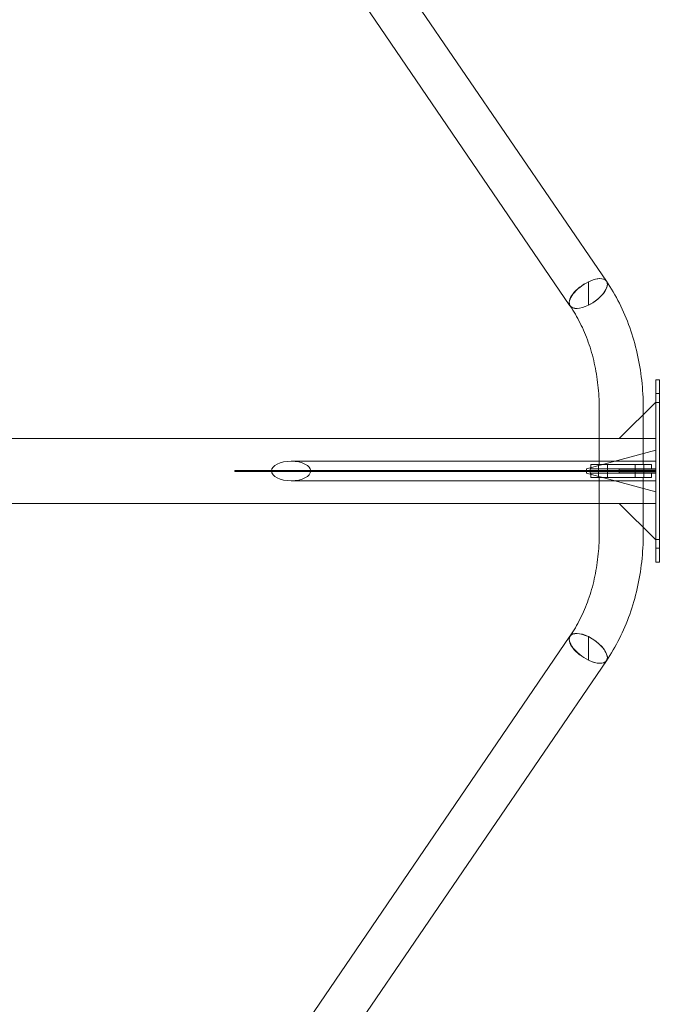
# Model space of a CAD drawing. Units: millimetres. Extents: x -36118 to 6971, y -12410 to 9359.
# Drawn here: x -34279 to -33401, y -1807 to -457 of the extents above; entities that cross this region are included whole.
import ezdxf

# ---------------------------------------------------------------- set-up
doc = ezdxf.new("R2010")
doc.units = ezdxf.units.MM
doc.header["$LTSCALE"] = 1000

# ---------------------------------------------------------------- blocks, each defined once
blk = doc.blocks.new('8019744')
at = {"color": 0, "linetype": 'Continuous', "lineweight": 0}
for p, q in [((-33474, -815.8), (-34265.3, 343.5)), ((-33523.9, -849.6), (-34315.1, 309.5)), ((-33498.7, -817), (-33498.7, -849.1)), ((-33473.8, -816), (-33474, -815.8)), ((-33406.3, -1201.2), (-33406.3, -951.2)), ((-33406.3, -951.2), (-33401.3, -951.2)), ((-33401.3, -1201.2), (-33401.3, -951.2)), ((-33406.3, -970.2), (-33401.3, -970.2)), ((-33456.3, -1031.7), (-33406.3, -981.7)), ((-33406.3, -982.2), (-33401.3, -982.2)), ((-33483.7, -1031.7), (-33483.7, -989.5)), ((-33423.4, -998.8), (-33423.4, -989.5)), ((-33423.4, -1067.2), (-33423.4, -998.8)), ((-33456.3, -1031.7), (-34508.8, -1031.7)), ((-33483.7, -1067.2), (-33483.7, -1031.7)), ((-33406.3, -1031.7), (-33456.3, -1031.7)), ((-33501.1, -1073.2), (-33406.3, -1047.8)), ((-33406.3, -1062.7), (-33906.5, -1062.7)), ((-33983.5, -1077), (-33983.5, -1075.4)), ((-33406.3, -1075.4), (-33983.5, -1075.4)), ((-33983.5, -1077), (-33406.3, -1077)), ((-33501.1, -1079.2), (-33501.1, -1073.2)), ((-33406.3, -1104.6), (-33501.1, -1079.2)), ((-33406.3, -1073.2), (-33496.3, -1073.2)), ((-33496.3, -1079.2), (-33496.3, -1073.2)), ((-33496.3, -1079.2), (-33406.3, -1079.2)), ((-33480.1, -1067.2), (-33495.1, -1067.2)), ((-33495.1, -1067.2), (-33495.1, -1073.2)), ((-33495.1, -1085.2), (-33495.1, -1079.2)), ((-33484.6, -1067.2), (-33484.6, -1073.2)), ((-33484.6, -1079.2), (-33484.6, -1073.2)), ((-33484.6, -1079.2), (-33484.6, -1085.2)), ((-33427.1, -1067.2), (-33480.1, -1067.2)), ((-33472.6, -1067.2), (-33472.6, -1073.2)), ((-33472.6, -1079.2), (-33472.6, -1073.2)), ((-33472.6, -1079.2), (-33472.6, -1085.2)), ((-33456.3, -1078.7), (-33456.3, -1073.7)), ((-33406.3, -1073.7), (-33456.3, -1073.7)), ((-33456.3, -1078.7), (-33406.3, -1078.7)), ((-33434.6, -1067.2), (-33434.6, -1073.2)), ((-33434.6, -1079.2), (-33434.6, -1073.2)), ((-33434.6, -1079.2), (-33434.6, -1085.2)), ((-33412.1, -1067.2), (-33427.1, -1067.2)), ((-33422.6, -1067.2), (-33422.6, -1073.2)), ((-33422.6, -1079.2), (-33422.6, -1073.2)), ((-33422.6, -1079.2), (-33422.6, -1085.2)), ((-33412.1, -1067.2), (-33412.1, -1073.2)), ((-33412.1, -1085.2), (-33412.1, -1079.2)), ((-33406.3, -1089.6), (-33906.5, -1089.6)), ((-33480.1, -1085.2), (-33495.1, -1085.2)), ((-33483.7, -1120.6), (-33483.7, -1085.2)), ((-33427.1, -1085.2), (-33480.1, -1085.2)), ((-33412.1, -1085.2), (-33427.1, -1085.2)), ((-33423.4, -1153.5), (-33423.4, -1085.2)), ((-33456.3, -1120.6), (-34508.8, -1120.6)), ((-33483.7, -1162.9), (-33483.7, -1120.6)), ((-33456.3, -1120.6), (-33406.3, -1120.6)), ((-33406.3, -1170.6), (-33456.3, -1120.6)), ((-33423.4, -1162.9), (-33423.4, -1153.5)), ((-33406.3, -1170.2), (-33401.3, -1170.2)), ((-33406.3, -1182.2), (-33401.3, -1182.2)), ((-33406.3, -1201.2), (-33401.3, -1201.2)), ((-34315.1, -2461.9), (-33523.9, -1302.8)), ((-33498.7, -1335.4), (-33498.7, -1303.3)), ((-33474, -1336.6), (-33473.8, -1336.4)), ((-34265.3, -2495.9), (-33474, -1336.6))]:
    blk.add_line(p, q, dxfattribs=at)
for centre, major_axis, ratio, start_param, end_param in [((-33498.7, -833), (-24.9, -17), 0.461224, 1.265782, 4.407375), ((-33498.7, -833), (25.2, 16.5), 0.465809, 1.274697, 3.162207), ((-33498.7, -833), (-24.9, -17), 0.461164, 4.407444, 6.283185), ((-33498.7, -833), (-24.9, -17), 0.461164, 3.141593, 4.407444), ((-33498.7, -833), (-24.9, -17), 0.461164, 1.265851, 3.141593), ((-33498.7, -833), (25.2, 16.5), 0.465809, 3.162207, 4.41629), ((-33498.7, -833), (-24.9, -17), 0.461164, 0, 1.265851), ((-33498.7, -1319.4), (25.2, -16.5), 0.465809, 3.120978, 5.008488), ((-33498.7, -1319.4), (-24.9, 17), 0.461164, 0, 1.875742), ((-33498.7, -1319.4), (25.2, -16.5), 0.465809, 1.866895, 3.120978), ((-33498.7, -1319.4), (-24.9, 17), 0.461164, 5.017334, 6.283185), ((-33498.7, -1319.4), (-24.9, 17), 0.461164, 3.141593, 5.017334), ((-33498.7, -1319.4), (-24.9, 17), 0.461224, 1.875811, 5.017403), ((-33498.7, -1319.4), (-24.9, 17), 0.461164, 1.875742, 3.141593)]:
    blk.add_ellipse(centre, major_axis=major_axis, ratio=ratio, start_param=start_param, end_param=end_param, dxfattribs=at)
blk.add_ellipse((-33906.5, -1076.2), major_axis=(26.9, 0), ratio=0.5, dxfattribs=at)
for points, knots in [([(-33423.4, -989.5), (-33423.4, -976.9), (-33424.1, -964.3), (-33426.9, -939.4), (-33428.9, -927.1), (-33434.4, -902.9), (-33437.8, -891.1), (-33446, -868.1), (-33450.7, -857), (-33461.4, -835.7), (-33467.3, -825.6), (-33473.8, -816)], [4.712389, 4.712389, 4.712389, 4.712389, 4.8620399, 4.8620399, 5.0116908, 5.0116908, 5.1613418, 5.1613418, 5.3109927, 5.3109927, 5.4606436, 5.4606436, 5.4606436, 5.4606436]), ([(-33483.7, -989.5), (-33483.7, -979.1), (-33484.3, -968.8), (-33486.6, -948.3), (-33488.3, -938.2), (-33492.7, -918.5), (-33495.5, -908.9), (-33502, -890.5), (-33505.8, -881.7), (-33514.1, -865.1), (-33518.7, -857.3), (-33523.6, -850)], [4.712389, 4.712389, 4.712389, 4.712389, 4.8620399, 4.8620399, 5.0116908, 5.0116908, 5.1613418, 5.1613418, 5.3109927, 5.3109927, 5.4606436, 5.4606436, 5.4606436, 5.4606436]), ([(-33523.6, -1302.4), (-33518.7, -1295.1), (-33514.1, -1287.3), (-33505.8, -1270.7), (-33502, -1261.8), (-33495.5, -1243.5), (-33492.7, -1233.9), (-33488.3, -1214.2), (-33486.6, -1204.1), (-33484.3, -1183.6), (-33483.7, -1173.3), (-33483.7, -1162.9)], [3.9641344, 3.9641344, 3.9641344, 3.9641344, 4.1137853, 4.1137853, 4.2634362, 4.2634362, 4.4130871, 4.4130871, 4.5627381, 4.5627381, 4.712389, 4.712389, 4.712389, 4.712389]), ([(-33473.8, -1336.4), (-33467.3, -1326.8), (-33461.4, -1316.6), (-33450.7, -1295.4), (-33446, -1284.3), (-33437.8, -1261.3), (-33434.4, -1249.5), (-33428.9, -1225.3), (-33426.9, -1213), (-33424.1, -1188.1), (-33423.4, -1175.5), (-33423.4, -1162.9)], [3.9641344, 3.9641344, 3.9641344, 3.9641344, 4.1137853, 4.1137853, 4.2634362, 4.2634362, 4.4130871, 4.4130871, 4.5627381, 4.5627381, 4.712389, 4.712389, 4.712389, 4.712389])]:
    blk.add_open_spline(points, degree=3, knots=knots, dxfattribs=at)

msp = doc.modelspace()

# ---------------------------------------------------------------- block references
msp.add_blockref('8019744', (0, 0))

doc.saveas('drawing.dxf')
